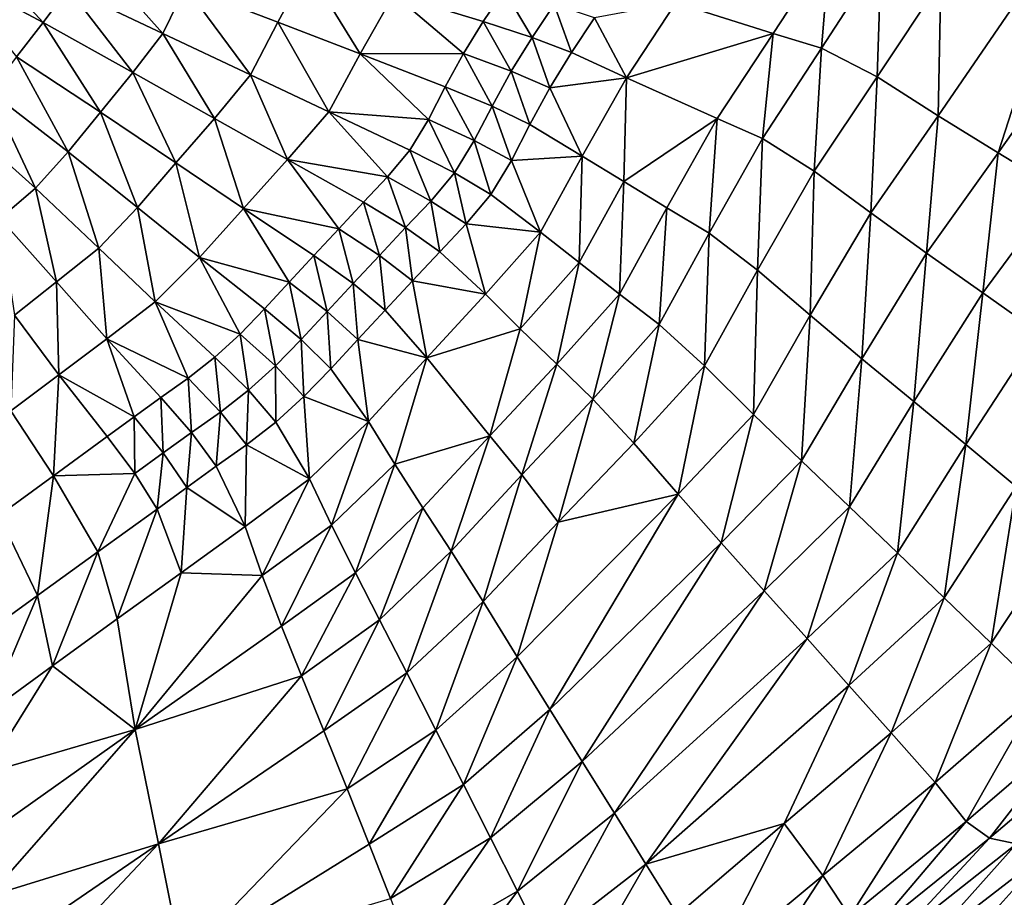
# Model space of a CAD drawing. Units: metres. Extents: x 177.3 to 191.2, y 184 to 190.7.
# Drawn here: x 179.8 to 180.2, y 185.4 to 185.7 of the extents above; entities that cross this region are included whole.
import ezdxf

# ---------------------------------------------------------------- set-up
doc = ezdxf.new("R2010")
doc.units = ezdxf.units.M
doc.linetypes.add('AUSGEZOGEN', pattern=[0])
doc.linetypes.add('VERDECKT2_S2', pattern=[0.27, 0.2, -0.07])
doc.layers.add('Felsflächen', color=7, linetype='AUSGEZOGEN', lineweight=25)
doc.layers.add('Standard', color=7, linetype='AUSGEZOGEN', lineweight=25)

msp = doc.modelspace()

# ---------------------------------------------------------------- linework, layer by layer
at = {"layer": 'Felsflächen', "color": 35, "linetype": 'AUSGEZOGEN', "lineweight": 25, "transparency": 33554687}
for points in [[(180.21914, 185.74903, 1.0598), (180.17234, 185.72671, 1.09486), (180.17141, 185.67938, 1.04855)], [(180.21914, 185.74903, 1.0598), (180.17141, 185.67938, 1.04855), (180.19252, 185.66634, 1.00782)], [(180.21914, 185.74903, 1.0598), (180.19252, 185.66634, 1.00782), (180.24338, 185.73811, 1.01877)], [(179.83196, 185.73984, 1.42486), (179.82458, 185.72975, 1.4232), (179.85763, 185.71211, 1.40345)], [(179.83196, 185.73984, 1.42486), (179.85763, 185.71211, 1.40345), (179.8664, 185.72396, 1.40582)], [(179.87288, 185.73816, 1.40818), (179.8664, 185.72396, 1.40582), (179.89961, 185.70817, 1.38252)], [(179.87288, 185.73816, 1.40818), (179.89961, 185.70817, 1.38252), (179.90752, 185.72456, 1.38589)], [(180.13346, 185.73867, 1.17743), (180.07943, 185.71897, 1.25558), (180.11361, 185.70821, 1.17103)], [(180.13346, 185.73867, 1.17743), (180.11361, 185.70821, 1.17103), (180.13054, 185.70303, 1.1296)], [(180.13346, 185.73867, 1.17743), (180.13054, 185.70303, 1.1296), (180.15151, 185.73533, 1.13566)], [(180.21382, 185.65341, 0.96633), (180.24338, 185.73811, 1.01877), (180.19252, 185.66634, 1.00782)], [(180.15151, 185.73533, 1.13566), (180.13054, 185.70303, 1.1296), (180.15003, 185.69297, 1.08907)], [(180.15151, 185.73533, 1.13566), (180.15003, 185.69297, 1.08907), (180.17234, 185.72671, 1.09486)], [(179.95013, 185.73128, 1.36717), (179.90752, 185.72456, 1.38589), (179.93991, 185.71218, 1.36248)], [(179.95013, 185.73128, 1.36717), (179.93991, 185.71218, 1.36248), (179.96875, 185.70104, 1.34133)], [(179.95013, 185.73128, 1.36717), (179.96875, 185.70104, 1.34133), (179.98052, 185.72207, 1.34706)], [(179.82458, 185.72975, 1.4232), (179.84825, 185.7, 1.40098), (179.85763, 185.71211, 1.40345)], [(180.17141, 185.67938, 1.04855), (180.17234, 185.72671, 1.09486), (180.15003, 185.69297, 1.08907)], [(179.8664, 185.72396, 1.40582), (179.85763, 185.71211, 1.40345), (179.88901, 185.69454, 1.37915)], [(179.8664, 185.72396, 1.40582), (179.88901, 185.69454, 1.37915), (179.89961, 185.70817, 1.38252)], [(179.90752, 185.72456, 1.38589), (179.89961, 185.70817, 1.38252), (179.93035, 185.69371, 1.35798)], [(179.90752, 185.72456, 1.38589), (179.93035, 185.69371, 1.35798), (179.93991, 185.71218, 1.36248)], [(180.01924, 185.72343, 1.3315), (179.98052, 185.72207, 1.34706), (180.01192, 185.71246, 1.3281)], [(180.01924, 185.72343, 1.3315), (180.01192, 185.71246, 1.3281), (180.02904, 185.70683, 1.31411)], [(180.01924, 185.72343, 1.3315), (180.02904, 185.70683, 1.31411), (180.03677, 185.71835, 1.31772)], [(179.96875, 185.70104, 1.34133), (180.005, 185.7012, 1.32469), (179.98052, 185.72207, 1.34706)], [(179.98052, 185.72207, 1.34706), (180.005, 185.7012, 1.32469), (180.01192, 185.71246, 1.3281)], [(180.03677, 185.71835, 1.31772), (180.02904, 185.70683, 1.31411), (180.04289, 185.70158, 1.29536)], [(180.03677, 185.71835, 1.31772), (180.04289, 185.70158, 1.29536), (180.05095, 185.71366, 1.299)], [(180.07943, 185.71897, 1.25558), (180.05095, 185.71366, 1.299), (180.06219, 185.6927, 1.2487)], [(180.06219, 185.6927, 1.2487), (180.11361, 185.70821, 1.17103), (180.07943, 185.71897, 1.25558)], [(180.06219, 185.6927, 1.2487), (180.05095, 185.71366, 1.299), (180.04289, 185.70158, 1.29536)], [(179.85763, 185.71211, 1.40345), (179.84825, 185.7, 1.40098), (179.87768, 185.68062, 1.37563)], [(179.85763, 185.71211, 1.40345), (179.87768, 185.68062, 1.37563), (179.88901, 185.69454, 1.37915)], [(179.93991, 185.71218, 1.36248), (179.93035, 185.69371, 1.35798), (179.95773, 185.68072, 1.33584)], [(179.93991, 185.71218, 1.36248), (179.95773, 185.68072, 1.33584), (179.96875, 185.70104, 1.34133)], [(180.01192, 185.71246, 1.3281), (180.005, 185.7012, 1.32469), (180.02173, 185.69499, 1.31049)], [(180.01192, 185.71246, 1.3281), (180.02173, 185.69499, 1.31049), (180.02904, 185.70683, 1.31411)], [(179.89961, 185.70817, 1.38252), (179.88901, 185.69454, 1.37915), (179.91769, 185.67844, 1.35349)], [(179.89961, 185.70817, 1.38252), (179.91769, 185.67844, 1.35349), (179.93035, 185.69371, 1.35798)], [(180.02904, 185.70683, 1.31411), (180.02173, 185.69499, 1.31049), (180.03529, 185.68917, 1.29171)], [(180.02904, 185.70683, 1.31411), (180.03529, 185.68917, 1.29171), (180.04289, 185.70158, 1.29536)], [(180.06219, 185.6927, 1.2487), (180.09397, 185.67839, 1.16476), (180.11361, 185.70821, 1.17103)], [(180.11361, 185.70821, 1.17103), (180.09397, 185.67839, 1.16476), (180.1098, 185.67142, 1.12366)], [(180.11361, 185.70821, 1.17103), (180.1098, 185.67142, 1.12366), (180.13054, 185.70303, 1.1296)], [(180.13054, 185.70303, 1.1296), (180.1098, 185.67142, 1.12366), (180.12796, 185.65994, 1.08338)], [(180.13054, 185.70303, 1.1296), (180.12796, 185.65994, 1.08338), (180.15003, 185.69297, 1.08907)], [(179.84825, 185.7, 1.40098), (179.83889, 185.68784, 1.39852), (179.86638, 185.66665, 1.37212)], [(179.84825, 185.7, 1.40098), (179.86638, 185.66665, 1.37212), (179.87768, 185.68062, 1.37563)], [(179.95773, 185.68072, 1.33584), (179.99275, 185.67804, 1.31803), (179.96875, 185.70104, 1.34133)], [(180.005, 185.7012, 1.32469), (179.96875, 185.70104, 1.34133), (179.99863, 185.68948, 1.32128)], [(179.96875, 185.70104, 1.34133), (179.99275, 185.67804, 1.31803), (179.99863, 185.68948, 1.32128)], [(180.005, 185.7012, 1.32469), (179.99863, 185.68948, 1.32128), (180.015, 185.68267, 1.30688)], [(180.005, 185.7012, 1.32469), (180.015, 185.68267, 1.30688), (180.02173, 185.69499, 1.31049)], [(180.03529, 185.68917, 1.29171), (180.06219, 185.6927, 1.2487), (180.04289, 185.70158, 1.29536)], [(179.88901, 185.69454, 1.37915), (179.87768, 185.68062, 1.37563), (179.90418, 185.66283, 1.3488)], [(179.88901, 185.69454, 1.37915), (179.90418, 185.66283, 1.3488), (179.91769, 185.67844, 1.35349)], [(179.93035, 185.69371, 1.35798), (179.91769, 185.67844, 1.35349), (179.94325, 185.66396, 1.33036)], [(179.93035, 185.69371, 1.35798), (179.94325, 185.66396, 1.33036), (179.95773, 185.68072, 1.33584)], [(180.02173, 185.69499, 1.31049), (180.015, 185.68267, 1.30688), (180.02828, 185.67626, 1.28806)], [(180.02173, 185.69499, 1.31049), (180.02828, 185.67626, 1.28806), (180.03529, 185.68917, 1.29171)], [(180.06219, 185.6927, 1.2487), (180.03529, 185.68917, 1.29171), (180.0466, 185.66517, 1.24182)], [(180.06119, 185.65631, 1.20023), (180.06219, 185.6927, 1.2487), (180.0466, 185.66517, 1.24182)], [(180.06219, 185.6927, 1.2487), (180.06119, 185.65631, 1.20023), (180.09397, 185.67839, 1.16476)], [(180.15003, 185.69297, 1.08907), (180.12796, 185.65994, 1.08338), (180.14782, 185.64526, 1.04303)], [(180.15003, 185.69297, 1.08907), (180.14782, 185.64526, 1.04303), (180.17141, 185.67938, 1.04855)], [(179.99863, 185.68948, 1.32128), (179.99275, 185.67804, 1.31803), (180.00879, 185.67064, 1.30342)], [(179.99863, 185.68948, 1.32128), (180.00879, 185.67064, 1.30342), (180.015, 185.68267, 1.30688)], [(180.0466, 185.66517, 1.24182), (180.03529, 185.68917, 1.29171), (180.02828, 185.67626, 1.28806)], [(179.83889, 185.68784, 1.39852), (179.82943, 185.67676, 1.39612), (179.85496, 185.65393, 1.36871)], [(179.83889, 185.68784, 1.39852), (179.85496, 185.65393, 1.36871), (179.86638, 185.66665, 1.37212)], [(180.015, 185.68267, 1.30688), (180.00879, 185.67064, 1.30342), (180.02183, 185.66364, 1.28457)], [(180.015, 185.68267, 1.30688), (180.02183, 185.66364, 1.28457), (180.02828, 185.67626, 1.28806)], [(179.87768, 185.68062, 1.37563), (179.86638, 185.66665, 1.37212), (179.8907, 185.64717, 1.34411)], [(179.87768, 185.68062, 1.37563), (179.8907, 185.64717, 1.34411), (179.90418, 185.66283, 1.3488)], [(179.91769, 185.67844, 1.35349), (179.90418, 185.66283, 1.3488), (179.9278, 185.64684, 1.32464)], [(179.91769, 185.67844, 1.35349), (179.9278, 185.64684, 1.32464), (179.94325, 185.66396, 1.33036)], [(179.94325, 185.66396, 1.33036), (179.9783, 185.65788, 1.31151), (179.95773, 185.68072, 1.33584)], [(179.99275, 185.67804, 1.31803), (179.95773, 185.68072, 1.33584), (179.98619, 185.66728, 1.31477)], [(179.95773, 185.68072, 1.33584), (179.9783, 185.65788, 1.31151), (179.98619, 185.66728, 1.31477)], [(179.99275, 185.67804, 1.31803), (179.98619, 185.66728, 1.31477), (180.00185, 185.65933, 1.29996)], [(179.99275, 185.67804, 1.31803), (180.00185, 185.65933, 1.29996), (180.00879, 185.67064, 1.30342)], [(180.09397, 185.67839, 1.16476), (180.06119, 185.65631, 1.20023), (180.07626, 185.64709, 1.15849)], [(180.09397, 185.67839, 1.16476), (180.07626, 185.64709, 1.15849), (180.09112, 185.63822, 1.11771)], [(180.09397, 185.67839, 1.16476), (180.09112, 185.63822, 1.11771), (180.1098, 185.67142, 1.12366)], [(180.17141, 185.67938, 1.04855), (180.14782, 185.64526, 1.04303), (180.16739, 185.63117, 1.00245)], [(180.17141, 185.67938, 1.04855), (180.16739, 185.63117, 1.00245), (180.19252, 185.66634, 1.00782)], [(179.82943, 185.67676, 1.39612), (179.84247, 185.64327, 1.36529), (179.85496, 185.65393, 1.36871)], [(180.02183, 185.66364, 1.28457), (180.0466, 185.66517, 1.24182), (180.02828, 185.67626, 1.28806)], [(180.1098, 185.67142, 1.12366), (180.09112, 185.63822, 1.11771), (180.10808, 185.62524, 1.0777)], [(180.1098, 185.67142, 1.12366), (180.10808, 185.62524, 1.0777), (180.12796, 185.65994, 1.08338)], [(180.00879, 185.67064, 1.30342), (180.00185, 185.65933, 1.29996), (180.01461, 185.65178, 1.28108)], [(180.00879, 185.67064, 1.30342), (180.01461, 185.65178, 1.28108), (180.02183, 185.66364, 1.28457)], [(179.86638, 185.66665, 1.37212), (179.85496, 185.65393, 1.36871), (179.8771, 185.63293, 1.33956)], [(179.86638, 185.66665, 1.37212), (179.8771, 185.63293, 1.33956), (179.8907, 185.64717, 1.34411)], [(179.98619, 185.66728, 1.31477), (179.9783, 185.65788, 1.31151), (179.99352, 185.64945, 1.2965)], [(179.98619, 185.66728, 1.31477), (179.99352, 185.64945, 1.2965), (180.00185, 185.65933, 1.29996)], [(180.0466, 185.66517, 1.24182), (180.02183, 185.66364, 1.28457), (180.03202, 185.63855, 1.23524)], [(180.0466, 185.66517, 1.24182), (180.03202, 185.63855, 1.23524), (180.0456, 185.62788, 1.19392)], [(180.0466, 185.66517, 1.24182), (180.0456, 185.62788, 1.19392), (180.06119, 185.65631, 1.20023)], [(180.19252, 185.66634, 1.00782), (180.16739, 185.63117, 1.00245), (180.18709, 185.61724, 0.9611)], [(180.19252, 185.66634, 1.00782), (180.18709, 185.61724, 0.9611), (180.21382, 185.65341, 0.96633)], [(179.90418, 185.66283, 1.3488), (179.8907, 185.64717, 1.34411), (179.91239, 185.62966, 1.31892)], [(179.90418, 185.66283, 1.3488), (179.91239, 185.62966, 1.31892), (179.9278, 185.64684, 1.32464)], [(179.9278, 185.64684, 1.32464), (179.96126, 185.63966, 1.30485), (179.94325, 185.66396, 1.33036)], [(179.94325, 185.66396, 1.33036), (179.96126, 185.63966, 1.30485), (179.96992, 185.649, 1.30825)], [(179.9783, 185.65788, 1.31151), (179.94325, 185.66396, 1.33036), (179.96992, 185.649, 1.30825)], [(180.03202, 185.63855, 1.23524), (180.02183, 185.66364, 1.28457), (180.01461, 185.65178, 1.28108)], [(179.9783, 185.65788, 1.31151), (179.96992, 185.649, 1.30825), (179.98466, 185.64013, 1.29305)], [(179.9783, 185.65788, 1.31151), (179.98466, 185.64013, 1.29305), (179.99352, 185.64945, 1.2965)], [(180.00185, 185.65933, 1.29996), (179.99352, 185.64945, 1.2965), (180.00592, 185.64143, 1.27759)], [(180.00185, 185.65933, 1.29996), (180.00592, 185.64143, 1.27759), (180.01461, 185.65178, 1.28108)], [(180.12796, 185.65994, 1.08338), (180.10808, 185.62524, 1.0777), (180.12657, 185.60935, 1.03751)], [(180.12796, 185.65994, 1.08338), (180.12657, 185.60935, 1.03751), (180.14782, 185.64526, 1.04303)], [(179.85496, 185.65393, 1.36871), (179.84247, 185.64327, 1.36529), (179.86226, 185.62106, 1.33501)], [(179.85496, 185.65393, 1.36871), (179.86226, 185.62106, 1.33501), (179.8771, 185.63293, 1.33956)], [(180.06119, 185.65631, 1.20023), (180.0456, 185.62788, 1.19392), (180.05971, 185.61683, 1.15249)], [(180.06119, 185.65631, 1.20023), (180.05971, 185.61683, 1.15249), (180.07626, 185.64709, 1.15849)], [(180.00592, 185.64143, 1.27759), (180.03202, 185.63855, 1.23524), (180.01461, 185.65178, 1.28108)], [(180.21382, 185.65341, 0.96633), (180.18709, 185.61724, 0.9611), (180.20673, 185.60337, 0.91964)], [(179.8907, 185.64717, 1.34411), (179.8771, 185.63293, 1.33956), (179.89686, 185.61406, 1.31337)], [(179.8907, 185.64717, 1.34411), (179.89686, 185.61406, 1.31337), (179.91239, 185.62966, 1.31892)], [(179.96992, 185.649, 1.30825), (179.96126, 185.63966, 1.30485), (179.97552, 185.63033, 1.28944)], [(179.96992, 185.649, 1.30825), (179.97552, 185.63033, 1.28944), (179.98466, 185.64013, 1.29305)], [(179.99352, 185.64945, 1.2965), (179.98466, 185.64013, 1.29305), (179.99668, 185.63167, 1.2741)], [(179.99352, 185.64945, 1.2965), (179.99668, 185.63167, 1.2741), (180.00592, 185.64143, 1.27759)], [(180.07626, 185.64709, 1.15849), (180.05971, 185.61683, 1.15249), (180.07366, 185.60611, 1.11202)], [(180.07626, 185.64709, 1.15849), (180.07366, 185.60611, 1.11202), (180.09112, 185.63822, 1.11771)], [(179.91239, 185.62966, 1.31892), (179.9439, 185.62099, 1.29806), (179.9278, 185.64684, 1.32464)], [(179.96126, 185.63966, 1.30485), (179.9278, 185.64684, 1.32464), (179.95258, 185.63033, 1.30146)], [(179.9278, 185.64684, 1.32464), (179.9439, 185.62099, 1.29806), (179.95258, 185.63033, 1.30146)], [(180.14782, 185.64526, 1.04303), (180.12657, 185.60935, 1.03751), (180.14472, 185.59411, 0.99707)], [(180.14782, 185.64526, 1.04303), (180.14472, 185.59411, 0.99707), (180.16739, 185.63117, 1.00245)], [(179.84247, 185.64327, 1.36529), (179.84754, 185.60946, 1.3305), (179.86226, 185.62106, 1.33501)], [(179.98466, 185.64013, 1.29305), (179.97552, 185.63033, 1.28944), (179.98713, 185.6214, 1.27046)], [(179.98466, 185.64013, 1.29305), (179.98713, 185.6214, 1.27046), (179.99668, 185.63167, 1.2741)], [(180.01275, 185.61673, 1.22865), (180.00592, 185.64143, 1.27759), (179.99668, 185.63167, 1.2741)], [(180.03202, 185.63855, 1.23524), (180.00592, 185.64143, 1.27759), (180.01275, 185.61673, 1.22865)], [(179.96126, 185.63966, 1.30485), (179.95258, 185.63033, 1.30146), (179.96634, 185.62053, 1.28583)], [(179.96126, 185.63966, 1.30485), (179.96634, 185.62053, 1.28583), (179.97552, 185.63033, 1.28944)], [(180.03202, 185.63855, 1.23524), (180.01275, 185.61673, 1.22865), (180.02493, 185.60465, 1.18761)], [(180.03202, 185.63855, 1.23524), (180.02493, 185.60465, 1.18761), (180.0456, 185.62788, 1.19392)], [(180.09112, 185.63822, 1.11771), (180.07366, 185.60611, 1.11202), (180.08951, 185.59166, 1.07226)], [(180.09112, 185.63822, 1.11771), (180.08951, 185.59166, 1.07226), (180.10808, 185.62524, 1.0777)], [(179.8771, 185.63293, 1.33956), (179.86226, 185.62106, 1.33501), (179.87994, 185.60111, 1.30781)], [(179.8771, 185.63293, 1.33956), (179.87994, 185.60111, 1.30781), (179.89686, 185.61406, 1.31337)], [(179.95258, 185.63033, 1.30146), (179.9439, 185.62099, 1.29806), (179.95716, 185.61072, 1.28223)], [(179.95258, 185.63033, 1.30146), (179.95716, 185.61072, 1.28223), (179.96634, 185.62053, 1.28583)], [(179.97552, 185.63033, 1.28944), (179.96634, 185.62053, 1.28583), (179.97756, 185.61115, 1.26682)], [(179.97552, 185.63033, 1.28944), (179.97756, 185.61115, 1.26682), (179.98713, 185.6214, 1.27046)], [(179.98713, 185.6214, 1.27046), (180.01275, 185.61673, 1.22865), (179.99668, 185.63167, 1.2741)], [(180.16739, 185.63117, 1.00245), (180.14472, 185.59411, 0.99707), (180.16296, 185.57907, 0.95587)], [(180.16739, 185.63117, 1.00245), (180.16296, 185.57907, 0.95587), (180.18709, 185.61724, 0.9611)], [(179.89686, 185.61406, 1.31337), (179.92674, 185.60279, 1.29136), (179.91239, 185.62966, 1.31892)], [(179.91239, 185.62966, 1.31892), (179.92674, 185.60279, 1.29136), (179.93527, 185.61161, 1.29466)], [(179.9439, 185.62099, 1.29806), (179.91239, 185.62966, 1.31892), (179.93527, 185.61161, 1.29466)], [(180.0456, 185.62788, 1.19392), (180.02493, 185.60465, 1.18761), (180.0377, 185.59216, 1.14648)], [(180.0456, 185.62788, 1.19392), (180.0377, 185.59216, 1.14648), (180.05971, 185.61683, 1.15249)], [(180.10808, 185.62524, 1.0777), (180.08951, 185.59166, 1.07226), (180.1067, 185.5746, 1.03224)], [(180.10808, 185.62524, 1.0777), (180.1067, 185.5746, 1.03224), (180.12657, 185.60935, 1.03751)], [(179.86226, 185.62106, 1.33501), (179.84754, 185.60946, 1.3305), (179.86315, 185.58845, 1.30232)], [(179.86226, 185.62106, 1.33501), (179.86315, 185.58845, 1.30232), (179.87994, 185.60111, 1.30781)], [(179.9439, 185.62099, 1.29806), (179.93527, 185.61161, 1.29466), (179.94805, 185.60087, 1.27862)], [(179.9439, 185.62099, 1.29806), (179.94805, 185.60087, 1.27862), (179.95716, 185.61072, 1.28223)], [(179.96634, 185.62053, 1.28583), (179.95716, 185.61072, 1.28223), (179.96798, 185.60087, 1.26318)], [(179.96634, 185.62053, 1.28583), (179.96798, 185.60087, 1.26318), (179.97756, 185.61115, 1.26682)], [(179.99219, 185.59449, 1.22179), (179.98713, 185.6214, 1.27046), (179.97756, 185.61115, 1.26682)], [(180.01275, 185.61673, 1.22865), (179.98713, 185.6214, 1.27046), (179.99219, 185.59449, 1.22179)], [(179.99219, 185.59449, 1.22179), (180.02493, 185.60465, 1.18761), (180.01275, 185.61673, 1.22865)], [(180.05971, 185.61683, 1.15249), (180.0377, 185.59216, 1.14648), (180.05036, 185.57999, 1.10634)], [(180.05971, 185.61683, 1.15249), (180.05036, 185.57999, 1.10634), (180.07366, 185.60611, 1.11202)], [(180.18709, 185.61724, 0.9611), (180.16296, 185.57907, 0.95587), (180.18113, 185.56409, 0.91454)], [(180.18709, 185.61724, 0.9611), (180.18113, 185.56409, 0.91454), (180.20673, 185.60337, 0.91964)], [(179.87994, 185.60111, 1.30781), (179.90848, 185.58734, 1.28476), (179.89686, 185.61406, 1.31337)], [(179.92674, 185.60279, 1.29136), (179.89686, 185.61406, 1.31337), (179.91784, 185.59462, 1.28806)], [(179.89686, 185.61406, 1.31337), (179.90848, 185.58734, 1.28476), (179.91784, 185.59462, 1.28806)], [(179.84754, 185.60946, 1.3305), (179.84631, 185.57581, 1.29682), (179.86315, 185.58845, 1.30232)], [(179.93527, 185.61161, 1.29466), (179.92674, 185.60279, 1.29136), (179.93904, 185.59161, 1.27512)], [(179.93527, 185.61161, 1.29466), (179.93904, 185.59161, 1.27512), (179.94805, 185.60087, 1.27862)], [(179.95716, 185.61072, 1.28223), (179.94805, 185.60087, 1.27862), (179.95848, 185.59055, 1.25954)], [(179.95716, 185.61072, 1.28223), (179.95848, 185.59055, 1.25954), (179.96798, 185.60087, 1.26318)], [(179.96798, 185.60087, 1.26318), (179.99219, 185.59449, 1.22179), (179.97756, 185.61115, 1.26682)], [(180.12657, 185.60935, 1.03751), (180.1067, 185.5746, 1.03224), (180.12353, 185.55825, 0.99194)], [(180.12657, 185.60935, 1.03751), (180.12353, 185.55825, 0.99194), (180.14472, 185.59411, 0.99707)], [(180.07366, 185.60611, 1.11202), (180.05036, 185.57999, 1.10634), (180.06472, 185.56447, 1.06683)], [(180.07366, 185.60611, 1.11202), (180.06472, 185.56447, 1.06683), (180.08951, 185.59166, 1.07226)], [(179.92674, 185.60279, 1.29136), (179.91784, 185.59462, 1.28806), (179.92963, 185.58304, 1.27162)], [(179.92674, 185.60279, 1.29136), (179.92963, 185.58304, 1.27162), (179.93904, 185.59161, 1.27512)], [(179.99219, 185.59449, 1.22179), (180.01419, 185.56703, 1.14023), (180.02493, 185.60465, 1.18761)], [(180.02493, 185.60465, 1.18761), (180.01419, 185.56703, 1.14023), (180.0377, 185.59216, 1.14648)], [(180.20673, 185.60337, 0.91964), (180.18113, 185.56409, 0.91454), (180.19885, 185.54931, 0.87424)], [(179.86315, 185.58845, 1.30232), (179.88946, 185.57372, 1.2782), (179.87994, 185.60111, 1.30781)], [(179.87994, 185.60111, 1.30781), (179.88946, 185.57372, 1.2782), (179.89888, 185.58055, 1.28147)], [(179.90848, 185.58734, 1.28476), (179.87994, 185.60111, 1.30781), (179.89888, 185.58055, 1.28147)], [(179.94805, 185.60087, 1.27862), (179.93904, 185.59161, 1.27512), (179.94907, 185.58086, 1.25601)], [(179.94805, 185.60087, 1.27862), (179.94907, 185.58086, 1.25601), (179.95848, 185.59055, 1.25954)], [(179.97168, 185.57215, 1.21493), (179.96798, 185.60087, 1.26318), (179.95848, 185.59055, 1.25954)], [(179.99219, 185.59449, 1.22179), (179.96798, 185.60087, 1.26318), (179.97168, 185.57215, 1.21493)], [(179.91784, 185.59462, 1.28806), (179.90848, 185.58734, 1.28476), (179.91974, 185.5754, 1.26812)], [(179.91784, 185.59462, 1.28806), (179.91974, 185.5754, 1.26812), (179.92963, 185.58304, 1.27162)], [(179.98087, 185.55719, 1.17446), (179.99219, 185.59449, 1.22179), (179.97168, 185.57215, 1.21493)], [(179.99219, 185.59449, 1.22179), (179.98087, 185.55719, 1.17446), (180.01419, 185.56703, 1.14023)], [(180.0377, 185.59216, 1.14648), (180.01419, 185.56703, 1.14023), (180.02549, 185.55338, 1.10041)], [(180.0377, 185.59216, 1.14648), (180.02549, 185.55338, 1.10041), (180.05036, 185.57999, 1.10634)], [(180.14472, 185.59411, 0.99707), (180.12353, 185.55825, 0.99194), (180.14039, 185.54212, 0.95087)], [(180.14472, 185.59411, 0.99707), (180.14039, 185.54212, 0.95087), (180.16296, 185.57907, 0.95587)], [(179.86315, 185.58845, 1.30232), (179.84631, 185.57581, 1.29682), (179.86119, 185.55308, 1.2684)], [(179.86315, 185.58845, 1.30232), (179.86119, 185.55308, 1.2684), (179.88007, 185.56681, 1.27493)], [(179.88946, 185.57372, 1.2782), (179.86315, 185.58845, 1.30232), (179.88007, 185.56681, 1.27493)], [(179.93904, 185.59161, 1.27512), (179.92963, 185.58304, 1.27162), (179.93925, 185.57188, 1.25248)], [(179.93904, 185.59161, 1.27512), (179.93925, 185.57188, 1.25248), (179.94907, 185.58086, 1.25601)], [(179.94907, 185.58086, 1.25601), (179.97168, 185.57215, 1.21493), (179.95848, 185.59055, 1.25954)], [(180.08951, 185.59166, 1.07226), (180.06472, 185.56447, 1.06683), (180.08024, 185.54663, 1.02696)], [(180.08951, 185.59166, 1.07226), (180.08024, 185.54663, 1.02696), (180.1067, 185.5746, 1.03224)], [(179.90848, 185.58734, 1.28476), (179.89888, 185.58055, 1.28147), (179.9096, 185.56829, 1.26462)], [(179.90848, 185.58734, 1.28476), (179.9096, 185.56829, 1.26462), (179.91974, 185.5754, 1.26812)], [(179.92963, 185.58304, 1.27162), (179.91974, 185.5754, 1.26812), (179.92891, 185.56389, 1.24894)], [(179.92963, 185.58304, 1.27162), (179.92891, 185.56389, 1.24894), (179.93925, 185.57188, 1.25248)], [(179.89888, 185.58055, 1.28147), (179.88946, 185.57372, 1.2782), (179.89965, 185.56113, 1.26115)], [(179.89888, 185.58055, 1.28147), (179.89965, 185.56113, 1.26115), (179.9096, 185.56829, 1.26462)], [(179.95098, 185.55194, 1.20827), (179.94907, 185.58086, 1.25601), (179.93925, 185.57188, 1.25248)], [(179.97168, 185.57215, 1.21493), (179.94907, 185.58086, 1.25601), (179.95098, 185.55194, 1.20827)], [(180.05036, 185.57999, 1.10634), (180.02549, 185.55338, 1.10041), (180.03825, 185.53678, 1.06116)], [(180.05036, 185.57999, 1.10634), (180.03825, 185.53678, 1.06116), (180.06472, 185.56447, 1.06683)], [(180.16296, 185.57907, 0.95587), (180.14039, 185.54212, 0.95087), (180.15719, 185.52606, 0.90966)], [(180.16296, 185.57907, 0.95587), (180.15719, 185.52606, 0.90966), (180.18113, 185.56409, 0.91454)], [(179.84631, 185.57581, 1.29682), (179.8421, 185.53915, 1.26177), (179.86119, 185.55308, 1.2684)], [(179.91974, 185.5754, 1.26812), (179.9096, 185.56829, 1.26462), (179.91832, 185.55646, 1.24541)], [(179.91974, 185.5754, 1.26812), (179.91832, 185.55646, 1.24541), (179.92891, 185.56389, 1.24894)], [(180.1067, 185.5746, 1.03224), (180.08024, 185.54663, 1.02696), (180.09536, 185.52955, 0.9868)], [(180.1067, 185.5746, 1.03224), (180.09536, 185.52955, 0.9868), (180.12353, 185.55825, 0.99194)], [(179.88946, 185.57372, 1.2782), (179.88007, 185.56681, 1.27493), (179.88972, 185.55389, 1.25769)], [(179.88946, 185.57372, 1.2782), (179.88972, 185.55389, 1.25769), (179.89965, 185.56113, 1.26115)], [(179.92891, 185.56389, 1.24894), (179.95098, 185.55194, 1.20827), (179.93925, 185.57188, 1.25248)], [(179.97168, 185.57215, 1.21493), (179.95098, 185.55194, 1.20827), (179.95866, 185.5357, 1.16807)], [(179.97168, 185.57215, 1.21493), (179.95866, 185.5357, 1.16807), (179.98087, 185.55719, 1.17446)], [(179.9096, 185.56829, 1.26462), (179.89965, 185.56113, 1.26115), (179.90793, 185.54897, 1.24191)], [(179.9096, 185.56829, 1.26462), (179.90793, 185.54897, 1.24191), (179.91832, 185.55646, 1.24541)], [(179.86119, 185.55308, 1.2684), (179.88972, 185.55389, 1.25769), (179.88007, 185.56681, 1.27493)], [(180.01419, 185.56703, 1.14023), (179.98087, 185.55719, 1.17446), (179.99075, 185.54179, 1.13397)], [(180.01419, 185.56703, 1.14023), (179.99075, 185.54179, 1.13397), (180.00067, 185.52666, 1.09448)], [(180.01419, 185.56703, 1.14023), (180.00067, 185.52666, 1.09448), (180.02549, 185.55338, 1.10041)], [(180.03825, 185.53678, 1.06116), (180.08024, 185.54663, 1.02696), (180.06472, 185.56447, 1.06683)], [(180.18113, 185.56409, 0.91454), (180.15719, 185.52606, 0.90966), (180.17358, 185.51021, 0.86946)], [(180.18113, 185.56409, 0.91454), (180.17358, 185.51021, 0.86946), (180.19885, 185.54931, 0.87424)], [(179.89965, 185.56113, 1.26115), (179.88972, 185.55389, 1.25769), (179.89756, 185.5414, 1.23841)], [(179.89965, 185.56113, 1.26115), (179.89756, 185.5414, 1.23841), (179.90793, 185.54897, 1.24191)], [(179.92843, 185.5353, 1.2016), (179.92891, 185.56389, 1.24894), (179.91832, 185.55646, 1.24541)], [(179.95098, 185.55194, 1.20827), (179.92891, 185.56389, 1.24894), (179.92843, 185.5353, 1.2016)], [(179.98087, 185.55719, 1.17446), (179.95866, 185.5357, 1.16807), (179.96708, 185.519, 1.1279)], [(179.98087, 185.55719, 1.17446), (179.96708, 185.519, 1.1279), (179.99075, 185.54179, 1.13397)], [(180.12353, 185.55825, 0.99194), (180.09536, 185.52955, 0.9868), (180.11046, 185.51273, 0.94586)], [(180.12353, 185.55825, 0.99194), (180.11046, 185.51273, 0.94586), (180.14039, 185.54212, 0.95087)], [(179.87672, 185.52636, 1.23142), (179.88972, 185.55389, 1.25769), (179.86119, 185.55308, 1.2684)], [(179.88972, 185.55389, 1.25769), (179.87672, 185.52636, 1.23142), (179.89756, 185.5414, 1.23841)], [(179.90793, 185.54897, 1.24191), (179.92843, 185.5353, 1.2016), (179.91832, 185.55646, 1.24541)], [(179.86119, 185.55308, 1.2684), (179.8421, 185.53915, 1.26177), (179.85565, 185.51109, 1.22432)], [(179.86119, 185.55308, 1.2684), (179.85565, 185.51109, 1.22432), (179.87672, 185.52636, 1.23142)], [(179.95098, 185.55194, 1.20827), (179.92843, 185.5353, 1.2016), (179.93444, 185.51807, 1.16168)], [(179.95098, 185.55194, 1.20827), (179.93444, 185.51807, 1.16168), (179.95866, 185.5357, 1.16807)], [(180.02549, 185.55338, 1.10041), (180.00067, 185.52666, 1.09448), (180.01185, 185.50896, 1.05549)], [(180.02549, 185.55338, 1.10041), (180.01185, 185.50896, 1.05549), (180.03825, 185.53678, 1.06116)], [(179.90604, 185.51906, 1.19501), (179.90793, 185.54897, 1.24191), (179.89756, 185.5414, 1.23841)], [(179.92843, 185.5353, 1.2016), (179.90793, 185.54897, 1.24191), (179.90604, 185.51906, 1.19501)], [(180.19885, 185.54931, 0.87424), (180.17358, 185.51021, 0.86946), (180.19007, 185.49439, 0.82928)], [(180.19885, 185.54931, 0.87424), (180.19007, 185.49439, 0.82928), (180.21669, 185.53456, 0.83392)], [(180.08024, 185.54663, 1.02696), (180.03825, 185.53678, 1.06116), (180.02379, 185.48956, 1.01595)], [(180.08024, 185.54663, 1.02696), (180.02379, 185.48956, 1.01595), (180.03529, 185.47104, 0.97608)], [(180.08024, 185.54663, 1.02696), (180.03529, 185.47104, 0.97608), (180.09536, 185.52955, 0.9868)], [(179.89756, 185.5414, 1.23841), (179.87672, 185.52636, 1.23142), (179.88356, 185.50283, 1.18841)], [(179.89756, 185.5414, 1.23841), (179.88356, 185.50283, 1.18841), (179.90604, 185.51906, 1.19501)], [(179.99075, 185.54179, 1.13397), (179.96708, 185.519, 1.1279), (179.9756, 185.50255, 1.08872)], [(179.99075, 185.54179, 1.13397), (179.9756, 185.50255, 1.08872), (180.00067, 185.52666, 1.09448)], [(180.14039, 185.54212, 0.95087), (180.11046, 185.51273, 0.94586), (180.1255, 185.49598, 0.90478)], [(180.14039, 185.54212, 0.95087), (180.1255, 185.49598, 0.90478), (180.15719, 185.52606, 0.90966)], [(179.8421, 185.53915, 1.26177), (179.83452, 185.49575, 1.2173), (179.85565, 185.51109, 1.22432)], [(180.02379, 185.48956, 1.01595), (180.03825, 185.53678, 1.06116), (180.01185, 185.50896, 1.05549)], [(179.90604, 185.51906, 1.19501), (179.93444, 185.51807, 1.16168), (179.92843, 185.5353, 1.2016)], [(179.95866, 185.5357, 1.16807), (179.93444, 185.51807, 1.16168), (179.94124, 185.50036, 1.12182)], [(179.95866, 185.5357, 1.16807), (179.94124, 185.50036, 1.12182), (179.96708, 185.519, 1.1279)], [(180.21669, 185.53456, 0.83392), (180.19007, 185.49439, 0.82928), (180.20731, 185.47767, 0.78593)], [(180.04665, 185.45286, 0.93543), (180.09536, 185.52955, 0.9868), (180.03529, 185.47104, 0.97608)], [(180.04665, 185.45286, 0.93543), (180.11046, 185.51273, 0.94586), (180.09536, 185.52955, 0.9868)], [(179.87672, 185.52636, 1.23142), (179.85565, 185.51109, 1.22432), (179.86085, 185.48637, 1.18172)], [(179.87672, 185.52636, 1.23142), (179.86085, 185.48637, 1.18172), (179.88356, 185.50283, 1.18841)], [(180.00067, 185.52666, 1.09448), (179.9756, 185.50255, 1.08872), (179.98518, 185.48391, 1.04999)], [(180.00067, 185.52666, 1.09448), (179.98518, 185.48391, 1.04999), (180.01185, 185.50896, 1.05549)], [(180.15719, 185.52606, 0.90966), (180.1255, 185.49598, 0.90478), (180.14017, 185.47944, 0.86468)], [(180.15719, 185.52606, 0.90966), (180.14017, 185.47944, 0.86468), (180.17358, 185.51021, 0.86946)], [(179.88984, 185.46404, 1.10979), (179.90604, 185.51906, 1.19501), (179.88356, 185.50283, 1.18841)], [(179.90604, 185.51906, 1.19501), (179.88984, 185.46404, 1.10979), (179.93444, 185.51807, 1.16168)], [(179.93444, 185.51807, 1.16168), (179.88984, 185.46404, 1.10979), (179.94124, 185.50036, 1.12182)], [(179.96708, 185.519, 1.1279), (179.94124, 185.50036, 1.12182), (179.94822, 185.48288, 1.08296)], [(179.96708, 185.519, 1.1279), (179.94822, 185.48288, 1.08296), (179.9756, 185.50255, 1.08872)], [(180.11046, 185.51273, 0.94586), (180.04665, 185.45286, 0.93543), (180.05794, 185.43475, 0.8946)], [(180.11046, 185.51273, 0.94586), (180.05794, 185.43475, 0.8946), (180.1255, 185.49598, 0.90478)], [(179.85565, 185.51109, 1.22432), (179.83452, 185.49575, 1.2173), (179.83807, 185.4698, 1.17512)], [(179.85565, 185.51109, 1.22432), (179.83807, 185.4698, 1.17512), (179.86085, 185.48637, 1.18172)], [(180.01185, 185.50896, 1.05549), (179.98518, 185.48391, 1.04999), (179.99533, 185.46387, 1.01061)], [(180.01185, 185.50896, 1.05549), (179.99533, 185.46387, 1.01061), (180.02379, 185.48956, 1.01595)], [(180.17358, 185.51021, 0.86946), (180.14017, 185.47944, 0.86468), (180.15494, 185.46294, 0.82464)], [(180.17358, 185.51021, 0.86946), (180.15494, 185.46294, 0.82464), (180.19007, 185.49439, 0.82928)], [(179.86085, 185.48637, 1.18172), (179.88984, 185.46404, 1.10979), (179.88356, 185.50283, 1.18841)], [(179.9756, 185.50255, 1.08872), (179.94822, 185.48288, 1.08296), (179.95603, 185.46359, 1.04448)], [(179.9756, 185.50255, 1.08872), (179.95603, 185.46359, 1.04448), (179.98518, 185.48391, 1.04999)], [(179.88984, 185.46404, 1.10979), (179.94822, 185.48288, 1.08296), (179.94124, 185.50036, 1.12182)], [(180.06897, 185.41686, 0.85471), (180.1255, 185.49598, 0.90478), (180.05794, 185.43475, 0.8946)], [(180.06897, 185.41686, 0.85471), (180.14017, 185.47944, 0.86468), (180.1255, 185.49598, 0.90478)], [(180.19007, 185.49439, 0.82928), (180.15494, 185.46294, 0.82464), (180.17038, 185.4455, 0.78141)], [(180.19007, 185.49439, 0.82928), (180.17038, 185.4455, 0.78141), (180.20731, 185.47767, 0.78593)], [(180.02379, 185.48956, 1.01595), (179.99533, 185.46387, 1.01061), (180.005, 185.44476, 0.97088)], [(180.02379, 185.48956, 1.01595), (180.005, 185.44476, 0.97088), (180.03529, 185.47104, 0.97608)], [(179.8374, 185.44872, 1.13631), (179.86085, 185.48637, 1.18172), (179.83807, 185.4698, 1.17512)], [(179.8374, 185.44872, 1.13631), (179.88984, 185.46404, 1.10979), (179.86085, 185.48637, 1.18172)], [(179.89807, 185.424, 1.03358), (179.94822, 185.48288, 1.08296), (179.88984, 185.46404, 1.10979)], [(179.94822, 185.48288, 1.08296), (179.89807, 185.424, 1.03358), (179.95603, 185.46359, 1.04448)], [(179.98518, 185.48391, 1.04999), (179.95603, 185.46359, 1.04448), (179.96424, 185.4432, 1.00527)], [(179.98518, 185.48391, 1.04999), (179.96424, 185.4432, 1.00527), (179.99533, 185.46387, 1.01061)], [(180.06897, 185.41686, 0.85471), (180.11746, 185.43106, 0.81981), (180.14017, 185.47944, 0.86468)], [(180.14017, 185.47944, 0.86468), (180.11746, 185.43106, 0.81981), (180.15494, 185.46294, 0.82464)], [(180.20731, 185.47767, 0.78593), (180.17038, 185.4455, 0.78141), (180.18127, 185.43174, 0.73406)], [(180.20731, 185.47767, 0.78593), (180.18127, 185.43174, 0.73406), (180.21947, 185.46463, 0.73828)], [(180.03529, 185.47104, 0.97608), (180.005, 185.44476, 0.97088), (180.01448, 185.42604, 0.93036)], [(180.03529, 185.47104, 0.97608), (180.01448, 185.42604, 0.93036), (180.04665, 185.45286, 0.93543)], [(179.88984, 185.46404, 1.10979), (179.8374, 185.44872, 1.13631), (179.83772, 185.42708, 1.0977)], [(179.83852, 185.40554, 1.06012), (179.88984, 185.46404, 1.10979), (179.83772, 185.42708, 1.0977)], [(179.88984, 185.46404, 1.10979), (179.83852, 185.40554, 1.06012), (179.89807, 185.424, 1.03358)], [(180.21947, 185.46463, 0.73828), (180.18127, 185.43174, 0.73406), (180.18941, 185.4259, 0.68866)], [(180.21947, 185.46463, 0.73828), (180.18941, 185.4259, 0.68866), (180.22837, 185.45905, 0.69259)], [(179.89807, 185.424, 1.03358), (179.96424, 185.4432, 1.00527), (179.95603, 185.46359, 1.04448)], [(179.99533, 185.46387, 1.01061), (179.96424, 185.4432, 1.00527), (179.97194, 185.4238, 0.96568)], [(179.99533, 185.46387, 1.01061), (179.97194, 185.4238, 0.96568), (180.005, 185.44476, 0.97088)], [(180.15494, 185.46294, 0.82464), (180.11746, 185.43106, 0.81981), (180.13098, 185.41289, 0.7767)], [(180.15494, 185.46294, 0.82464), (180.13098, 185.41289, 0.7767), (180.17038, 185.4455, 0.78141)], [(180.22837, 185.45905, 0.69259), (180.18941, 185.4259, 0.68866), (180.19898, 185.42393, 0.64307)], [(180.04665, 185.45286, 0.93543), (180.01448, 185.42604, 0.93036), (180.02389, 185.40738, 0.88965)], [(180.04665, 185.45286, 0.93543), (180.02389, 185.40738, 0.88965), (180.05794, 185.43475, 0.8946)], [(180.005, 185.44476, 0.97088), (179.97194, 185.4238, 0.96568), (179.97939, 185.40482, 0.92529)], [(180.005, 185.44476, 0.97088), (179.97939, 185.40482, 0.92529), (180.01448, 185.42604, 0.93036)], [(180.17038, 185.4455, 0.78141), (180.13098, 185.41289, 0.7767), (180.1405, 185.39844, 0.72967)], [(180.17038, 185.4455, 0.78141), (180.1405, 185.39844, 0.72967), (180.18127, 185.43174, 0.73406)], [(179.90619, 185.38302, 0.95537), (179.96424, 185.4432, 1.00527), (179.89807, 185.424, 1.03358)], [(179.96424, 185.4432, 1.00527), (179.90619, 185.38302, 0.95537), (179.97194, 185.4238, 0.96568)], [(180.05794, 185.43475, 0.8946), (180.02389, 185.40738, 0.88965), (180.03308, 185.38895, 0.84987)], [(180.05794, 185.43475, 0.8946), (180.03308, 185.38895, 0.84987), (180.06897, 185.41686, 0.85471)], [(180.11746, 185.43106, 0.81981), (180.06897, 185.41686, 0.85471), (180.08006, 185.39901, 0.81497)], [(180.11746, 185.43106, 0.81981), (180.08006, 185.39901, 0.81497), (180.09167, 185.38012, 0.77199)], [(180.11746, 185.43106, 0.81981), (180.09167, 185.38012, 0.77199), (180.13098, 185.41289, 0.7767)], [(180.18127, 185.43174, 0.73406), (180.1405, 185.39844, 0.72967), (180.14781, 185.39235, 0.68455)], [(180.18127, 185.43174, 0.73406), (180.14781, 185.39235, 0.68455), (180.18941, 185.4259, 0.68866)], [(180.01448, 185.42604, 0.93036), (179.97939, 185.40482, 0.92529), (179.98676, 185.38592, 0.88471)], [(180.01448, 185.42604, 0.93036), (179.98676, 185.38592, 0.88471), (180.02389, 185.40738, 0.88965)], [(179.89807, 185.424, 1.03358), (179.83852, 185.40554, 1.06012), (179.8393, 185.38372, 1.02265)], [(179.83972, 185.362, 0.98408), (179.89807, 185.424, 1.03358), (179.8393, 185.38372, 1.02265)], [(179.89807, 185.424, 1.03358), (179.83972, 185.362, 0.98408), (179.90619, 185.38302, 0.95537)], [(179.90619, 185.38302, 0.95537), (179.97939, 185.40482, 0.92529), (179.97194, 185.4238, 0.96568)], [(180.18941, 185.4259, 0.68866), (180.14781, 185.39235, 0.68455), (180.15662, 185.3905, 0.63919)], [(180.18941, 185.4259, 0.68866), (180.15662, 185.3905, 0.63919), (180.19898, 185.42393, 0.64307)], [(180.19898, 185.42393, 0.64307), (180.15662, 185.3905, 0.63919), (180.16686, 185.38803, 0.58705)], [(180.19898, 185.42393, 0.64307), (180.16686, 185.38803, 0.58705), (180.21008, 185.42136, 0.59068)], [(180.21008, 185.42136, 0.59068), (180.16686, 185.38803, 0.58705), (180.1743, 185.38167, 0.53543)], [(180.21008, 185.42136, 0.59068), (180.1743, 185.38167, 0.53543), (180.2186, 185.41522, 0.53875)], [(180.06897, 185.41686, 0.85471), (180.03308, 185.38895, 0.84987), (180.04234, 185.37057, 0.81027)], [(180.06897, 185.41686, 0.85471), (180.04234, 185.37057, 0.81027), (180.08006, 185.39901, 0.81497)], [(180.13098, 185.41289, 0.7767), (180.09167, 185.38012, 0.77199), (180.09984, 185.36496, 0.72528)], [(180.13098, 185.41289, 0.7767), (180.09984, 185.36496, 0.72528), (180.1405, 185.39844, 0.72967)], [(180.1743, 185.38167, 0.53543), (180.22376, 185.40707, 0.49382), (180.2186, 185.41522, 0.53875)], [(180.02389, 185.40738, 0.88965), (179.98676, 185.38592, 0.88471), (179.99397, 185.36723, 0.84504)], [(180.02389, 185.40738, 0.88965), (179.99397, 185.36723, 0.84504), (180.03308, 185.38895, 0.84987)], [(180.22376, 185.40707, 0.49382), (180.1743, 185.38167, 0.53543), (180.13295, 185.33895, 0.48786)], [(180.22376, 185.40707, 0.49382), (180.13295, 185.33895, 0.48786), (180.13591, 185.32998, 0.44325)], [(180.22376, 185.40707, 0.49382), (180.13591, 185.32998, 0.44325), (180.22902, 185.39893, 0.44856)]]:
    msp.add_3dface(points, dxfattribs=at)
at = {"layer": 'Standard', "color": 5, "linetype": 'VERDECKT2_S2', "lineweight": 25, "transparency": 33554687}
msp.add_3dface([(178.73736, 185.80835, -0.4), (179.75484, 184.70621, -0.4), (180.85699, 185.7237, -0.4), (179.8395, 186.82584, -0.4)], dxfattribs=at)

doc.saveas('drawing.dxf')
